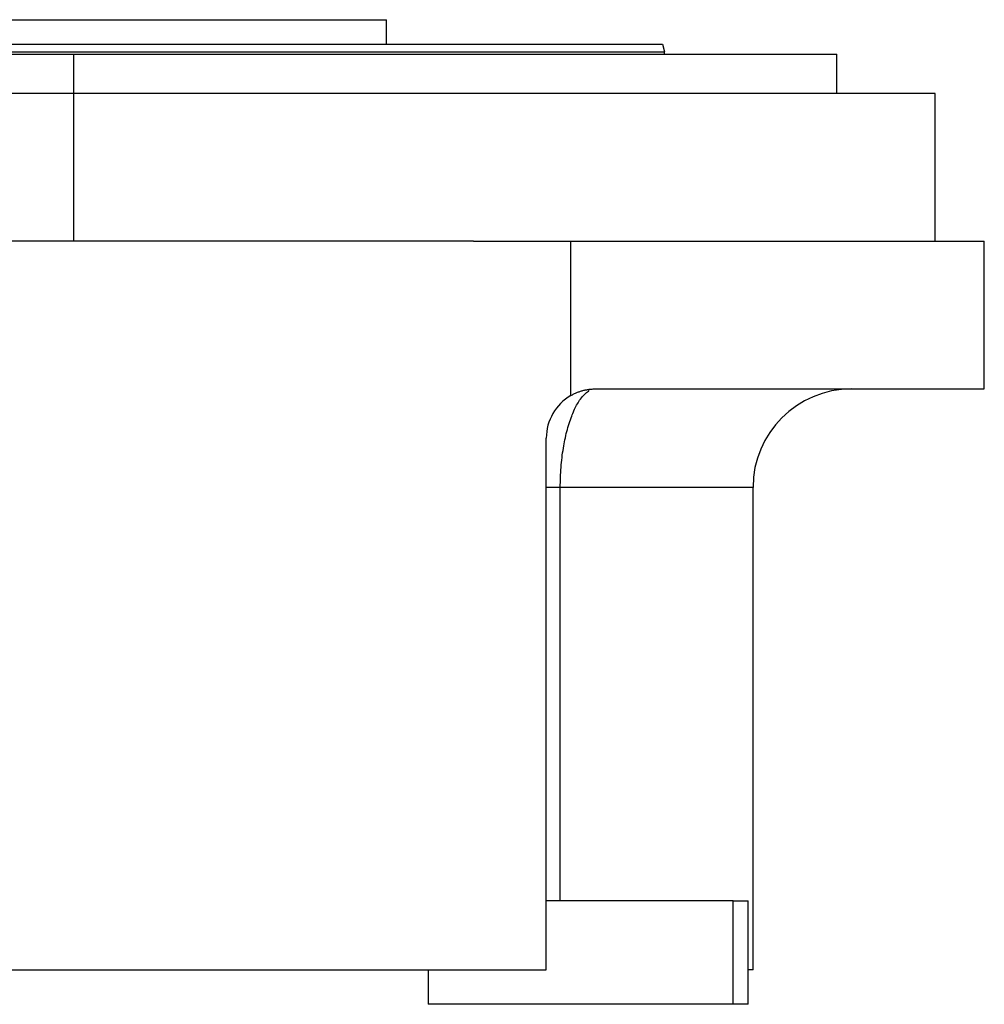
# Model space of a CAD drawing. Units: millimetres. Extents: x 495 to 4016, y 540 to 2610.
# Drawn here: x 2759 to 2955, y 1788 to 1988 of the extents above; entities that cross this region are included whole.
import ezdxf

# ---------------------------------------------------------------- set-up
doc = ezdxf.new("R2010")
doc.units = ezdxf.units.MM

msp = doc.modelspace()

# ---------------------------------------------------------------- linework, layer by layer
at = {"color": 7, "linetype": 'Continuous', "lineweight": 25}
for p, q in [((2706.5, 1987.58), (2833.5, 1987.58)), ((2833.5, 1982.58), (2833.5, 1987.58)), ((2889.6, 1982.58), (2890, 1981.08)), ((2615, 1980.58), (2770, 1980.58)), ((2770, 1972.58), (2770, 1980.58)), ((2770, 1980.58), (2925, 1980.58)), ((2890, 1980.58), (2890, 1981.08)), ((2925, 1972.58), (2925, 1980.58)), ((2770, 1972.58), (2595, 1972.58)), ((2770, 1942.58), (2770, 1972.58)), ((2945, 1972.58), (2770, 1972.58)), ((2945, 1942.58), (2945, 1972.58)), ((2770, 1942.58), (2724.5, 1942.58)), ((2851.24, 1942.58), (2770, 1942.58)), ((2851.24, 1942.58), (2871, 1942.58)), ((2871, 1911.24), (2871, 1942.58)), ((2871, 1942.58), (2955, 1942.58)), ((2955, 1912.58), (2955, 1942.58)), ((2876, 1912.58), (2955, 1912.58)), ((2866, 1794.58), (2866, 1902.58)), ((2868.84, 1808.58), (2868.84, 1892.58)), ((2908, 1794.58), (2908, 1892.58)), ((2904, 1808.58), (2866, 1808.58)), ((2904, 1787.58), (2904, 1808.58)), ((2904, 1808.58), (2907, 1808.58)), ((2907, 1787.58), (2907, 1808.58)), ((2723, 1794.58), (2866, 1794.58)), ((2842, 1794.58), (2842, 1787.58)), ((2908, 1794.58), (2907, 1794.58)), ((2904, 1787.58), (2842, 1787.58)), ((2907, 1787.58), (2904, 1787.58))]:
    msp.add_line(p, q, dxfattribs=at)
at = {"color": 8, "linetype": 'Continuous', "lineweight": 25}
msp.add_line((2908, 1892.58), (2868.84, 1892.58), dxfattribs=at)
at = {"color": 7, "linetype": 'Continuous', "lineweight": 25}
for centre, radius, start in [((2928, 1892.58), 20, 90), ((2876, 1902.58), 10, 120.0328)]:
    msp.add_arc(centre, radius, start, 180, dxfattribs=at)
for points in [[(2650.4, 1982.58), (2650.51, 1982.58), (2650.73, 1982.58), (2652.53, 1982.58), (2655.36, 1982.58), (2659.33, 1982.58), (2664.35, 1982.58), (2670.4, 1982.58), (2677.4, 1982.58), (2685.3, 1982.58), (2694.01, 1982.58), (2703.45, 1982.58), (2713.53, 1982.58), (2724.16, 1982.58), (2735.23, 1982.58), (2746.63, 1982.58), (2758.26, 1982.58), (2770, 1982.58), (2781.74, 1982.58), (2793.37, 1982.58), (2804.77, 1982.58), (2815.84, 1982.58), (2826.47, 1982.58), (2836.55, 1982.58), (2845.99, 1982.58), (2854.7, 1982.58), (2862.6, 1982.58), (2869.6, 1982.58), (2875.65, 1982.58), (2880.67, 1982.58), (2884.64, 1982.58), (2887.47, 1982.58), (2889.27, 1982.58), (2889.49, 1982.58), (2889.6, 1982.58)], [(2650, 1981.08), (2650.11, 1981.08), (2650.33, 1981.08), (2652.13, 1981.08), (2654.98, 1981.08), (2658.96, 1981.08), (2664, 1981.08), (2670.06, 1981.08), (2677.09, 1981.08), (2685.01, 1981.08), (2693.75, 1981.08), (2703.22, 1981.08), (2713.34, 1981.08), (2724, 1981.08), (2735.11, 1981.08), (2746.55, 1981.08), (2758.22, 1981.08), (2770, 1981.08), (2781.78, 1981.08), (2793.45, 1981.08), (2804.89, 1981.08), (2816, 1981.08), (2826.66, 1981.08), (2836.78, 1981.08), (2846.25, 1981.08), (2854.99, 1981.08), (2862.91, 1981.08), (2869.94, 1981.08), (2876, 1981.08), (2881.04, 1981.08), (2885.02, 1981.08), (2887.87, 1981.08), (2889.67, 1981.08), (2889.89, 1981.08), (2890, 1981.08)]]:
    msp.add_open_spline(points, degree=3, dxfattribs=at)
at = {"color": 8, "linetype": 'Continuous', "lineweight": 25}
msp.add_open_spline([(2868.84, 1892.58), (2868.87, 1893.94), (2868.93, 1896.69), (2869.34, 1899.92), (2869.78, 1902.29), (2870.3, 1904.57), (2870.94, 1906.55), (2871.63, 1908.22), (2872.17, 1909.31), (2872.79, 1910.33), (2873.41, 1911.15), (2874.07, 1911.78), (2874.49, 1912.14), (2874.73, 1912.23), (2874.73, 1912.23)], degree=3, knots=[0, 0, 0, 0, 0.1409577, 0.2854469, 0.3519913, 0.421758, 0.5711806, 0.6327891, 0.7009484, 0.7757227, 0.8571815, 0.9186095, 0.9998573, 1, 1, 1, 1], dxfattribs=at)
at = {"color": 7, "linetype": 'Continuous', "lineweight": 25}
for points, knots in [([(2871, 1911.24), (2871.1, 1911.3), (2871.29, 1911.41), (2871.6, 1911.56), (2871.9, 1911.7), (2872.21, 1911.84), (2872.52, 1911.96), (2872.82, 1912.07), (2873.14, 1912.17), (2873.45, 1912.26), (2873.76, 1912.34), (2874.08, 1912.4), (2874.39, 1912.46), (2874.71, 1912.51), (2875.03, 1912.54), (2875.35, 1912.57), (2875.68, 1912.58), (2875.89, 1912.58), (2876, 1912.58)], [0, 0, 0, 0, 0.063378, 0.126409, 0.18914, 0.251619, 0.313898, 0.376024, 0.438048, 0.500022, 0.561995, 0.624017, 0.68614, 0.748413, 0.810887, 0.87361, 0.936632, 1, 1, 1, 1]), ([(2868.84, 1892.58), (2867.94, 1892.58), (2867.22, 1892.58), (2866.25, 1892.58), (2866, 1892.58), (2866, 1892.58)], [0, 0, 0, 0, 0.5, 0.5, 1, 1, 1, 1])]:
    msp.add_open_spline(points, degree=3, knots=knots, dxfattribs=at)

doc.saveas('drawing.dxf')
